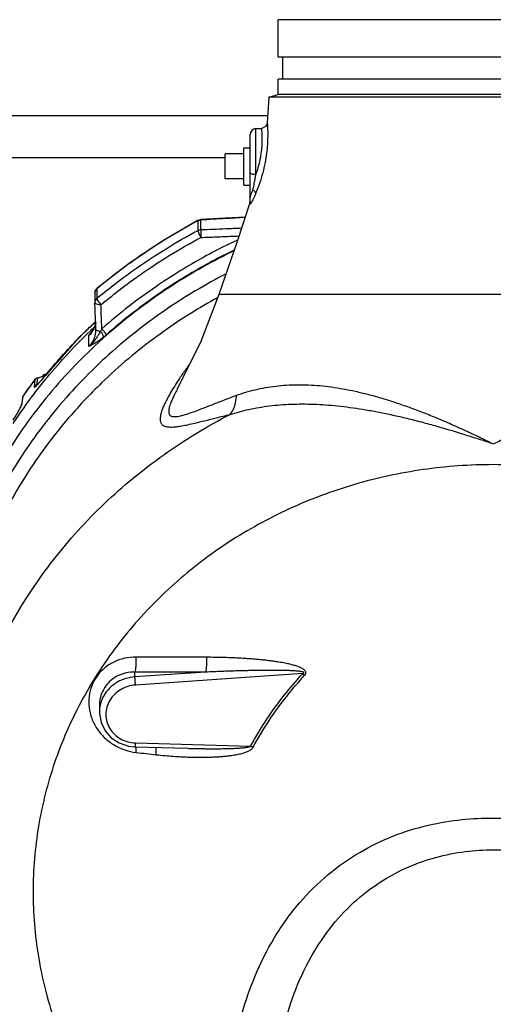
# Model space of a CAD drawing. Units: inches. Extents: x -10.2 to 25.6, y -6.9 to 24.7.
# Drawn here: x -7.4 to -5, y 6.1 to 11 of the extents above; entities that cross this region are included whole.
import ezdxf

# ---------------------------------------------------------------- set-up
doc = ezdxf.new("R2010")
doc.units = ezdxf.units.IN
doc.header["$LTSCALE"] = 1.21
doc.header["$MEASUREMENT"] = 0
doc.layers.get('0').update_dxf_attribs({"linetype": 'CONTINUOUS'})
doc.layers.add('02___PRT_ALL_AXES', color=7, linetype='CONTINUOUS')
doc.layers.add('MACHINE', color=7, linetype='CONTINUOUS')

msp = doc.modelspace()

# ---------------------------------------------------------------- linework, layer by layer
at = {"color": 7, "linetype": 'Continuous'}
for p, q in [((-6.1445277314, 10.6227214538), (-6.1520324116, 10.4943448766)), ((-6.1499676195, 10.5296656276), (-7.6132150128, 10.5296656276)), ((-6.208600657, 10.4649754002), (-6.1814094635, 10.4664004303)), ((-6.2086003713, 10.2364626012), (-6.2086006577, 10.4649754002)), ((-6.2382150128, 10.0970072326), (-6.2382150128, 10.433744362)), ((-6.3632150128, 10.3196656276), (-7.6132150128, 10.3196656276)), ((-6.3632150128, 10.2134233776), (-6.3632150128, 10.3384233776)), ((-6.2396403101, 10.0880630729), (-6.2395834599, 10.0936586618)), ((-6.2382150444, 10.0972133847), (-6.2382163712, 10.0969305774)), ((-6.2382150128, 10.098696226), (-6.238175533, 10.0967440438)), ((-6.4988198584, 10.0037336904), (-6.4979442801, 10.006191307)), ((-6.4979442801, 10.006191307), (-6.4921457258, 10.0085692468)), ((-6.4849247513, 10.0098177849), (-6.4848832008, 10.0075476042)), ((-6.4848832008, 9.9595268916), (-6.4848832008, 10.0075476046)), ((-6.4988198584, 9.9557129781), (-6.4988198584, 10.0037336904)), ((-7.0099555879, 9.6595981836), (-7.0040886782, 9.6660842766)), ((-7.0049746686, 9.6636251076), (-7.0040911994, 9.6660821772)), ((-7.0049746686, 9.6636251076), (-7.0049746686, 9.6156043953)), ((-7.0153245669, 9.6420843247), (-7.0153245669, 9.5940636124)), ((-3.6444650176, 9.6352983776), (-6.39446631, 9.6352983776)), ((-7.0153235714, 9.5942948831), (-7.0153024833, 9.5928898805)), ((-7.015231392, 9.477725479), (-7.0308367468, 9.447223827)), ((-7.011829978, 9.4992888671), (-7.015231392, 9.477725479)), ((-7.0452786944, 9.3750587707), (-7.0452786944, 9.4292145872)), ((-7.0452785328, 9.4292179105), (-7.0308774572, 9.4471705708)), ((-7.0308774572, 9.4471705708), (-7.0308379175, 9.4472249073)), ((-7.0103149355, 9.4564834972), (-7.0103910047, 9.4604762862)), ((-7.3124187562, 9.2122544724), (-7.3073645531, 9.2159708983)), ((-7.3073645531, 9.2159708983), (-7.302222802, 9.218406217)), ((-7.3022296249, 9.2184037166), (-7.3029413884, 9.2165861349)), ((-7.3022232352, 9.2184060585), (-7.2648167421, 9.2279694504)), ((-7.2649422981, 9.2284605217), (-7.2684659791, 9.2241269693)), ((-7.2649423013, 9.2284605243), (-7.2656108627, 9.2267818472)), ((-7.3187452234, 9.1899319231), (-7.3203893244, 9.1737144875)), ((-7.3170982498, 9.2061897859), (-7.3187452234, 9.1899319231)), ((-7.3164791943, 9.2078047176), (-7.3170982453, 9.206189792)), ((-7.3164748554, 9.2078105067), (-7.3124187562, 9.2122544724)), ((-7.3067923204, 9.1820072614), (-7.3071622528, 9.1817159049)), ((-7.379208608, 9.0920951615), (-7.3740935513, 9.1271014698)), ((-7.3784066985, 9.1173199263), (-7.3787567852, 9.1153557284)), ((-7.3765311954, 9.1232238708), (-7.3784066985, 9.1173199263)), ((-7.3735247052, 9.1286465783), (-7.3765311954, 9.1232238708)), ((-7.3735247052, 9.1286465783), (-7.3740935556, 9.1271014636)), ((-6.6023351589, 9.1611553253), (-6.6025618116, 9.1607403078)), ((-7.3787540123, 9.1153747425), (-7.3836664368, 9.0817073497)), ((-7.3835128733, 9.0821249366), (-7.3834984203, 9.0821763066)), ((-6.8154553999, 7.7206426582), (-6.8154553999, 7.7451179798)), ((-6.4612200922, 7.7448099889), (-6.8154553999, 7.7206426582)), ((-5.9744346928, 7.7371720499), (-6.8121844026, 7.6800174585)), ((-6.9931424073, 7.5763997474), (-6.9931417992, 7.5436839067)), ((-6.8147245015, 7.3711230977), (-6.5504243155, 7.3634691404)), ((-6.8121844026, 7.3906695894), (-6.2358776812, 7.373980123))]:
    msp.add_line(p, q, dxfattribs=at)
for points in [[(-6.1520317712, 10.4943448035), (-6.1540225233, 10.486184321), (-6.1611476476, 10.4753740237), (-6.1723627469, 10.4682603893), (-6.1814758532, 10.466396532)], [(-6.23958346, 10.0936586611), (-6.3046391279, 9.8958290804), (-6.39446631, 9.6352983776)], [(-6.4979442801, 10.006191307), (-6.6751238414, 9.9039255047), (-6.8441175691, 9.7903682609), (-7.0040911994, 9.6660821772)], [(-6.4921457258, 10.0085692468), (-6.4860097622, 10.0097405143), (-6.4850410655, 10.0098113163)], [(-6.2630071752, 10.0224288373), (-6.3633665661, 10.0167652819), (-6.4850410715, 10.0098113164)], [(-7.0153245669, 9.6420843247), (-7.0139652296, 9.6512008363), (-7.0099555879, 9.6595981836)], [(-6.39446631, 9.6352983776), (-6.484959673, 9.4002271901), (-6.602561992, 9.1607399584)], [(-7.0098783997, 9.4981515703), (-7.0950904738, 9.4191403343), (-7.2649422932, 9.2284605343)], [(-7.2684659791, 9.2241269693), (-7.2741182422, 9.217296308), (-7.2795115246, 9.2109216215)], [(-7.3164778315, 9.2078065371), (-7.3358401575, 9.1816369318), (-7.3548570823, 9.1552484847), (-7.3735247052, 9.1286465783)], [(-7.2894219849, 9.199618215), (-7.2938819704, 9.1947432286), (-7.2979727791, 9.1904262161), (-7.3016251696, 9.186740666), (-7.3046876542, 9.1838337622), (-7.3067923204, 9.1820072614)], [(-7.2795115246, 9.2109216215), (-7.284624495, 9.2050177861), (-7.2894219849, 9.199618215)], [(-7.3871602876, 9.073767024), (-7.3897432909, 9.0686019402), (-7.3927635741, 9.0628487794), (-7.3961327913, 9.0566556333), (-7.3997914576, 9.050114454), (-7.4036957629, 9.0432899777), (-7.4078130328, 9.0362295007), (-7.4121178167, 9.0289715404), (-7.4165869664, 9.0215524018), (-7.4211961477, 9.0140139051), (-7.4259173143, 9.0064053231)], [(-7.3834984203, 9.0821763066), (-7.3838724508, 9.0811323362), (-7.3851431618, 9.0780930067), (-7.3871602876, 9.073767024)], [(-6.9931416497, 7.5436697276), (-6.9929945284, 7.5371379993), (-6.9847353026, 7.4920943782), (-6.9643728323, 7.4508114381), (-6.9332945056, 7.4160629578), (-6.8935485911, 7.3901590152), (-6.8476984763, 7.3748547561), (-6.8147243894, 7.3711282997)]]:
    msp.add_lwpolyline(points, dxfattribs=at)
for centre, radius, start, end in [((-6.2069650128, 10.4337682349), 0.03125, 93.0002673583, 180), ((-6.2694650128, 10.1028049887), 0.0312499999, 342.9813789841, 359.9568534463999)]:
    msp.add_arc(centre, radius, start, end, dxfattribs=at)
for points, start_tangent, end_tangent in [([(-6.1520317141, 10.494340145), (-6.1517437868, 10.4907350853), (-6.1509816065, 10.4798567848), (-6.1499836785, 10.4590999882), (-6.149614637, 10.4267284219), (-6.1511646548, 10.3864102031), (-6.155375089, 10.3426119886), (-6.1629220419, 10.2951573126), (-6.1746036124, 10.2438857808), (-6.1908338706, 10.1901846768), (-6.2102390966, 10.1388938322)], (-0.9999222950892428, -0.01246610538465094), (-0.3842684896804409, -0.9232213861467427)), ([(-6.1814538584, 10.4662385342), (-6.1814235009, 10.4659136302), (-6.1813912584, 10.4655840759), (-6.1808201229, 10.4598404099), (-6.1797912495, 10.4471708495), (-6.1787606753, 10.4253789198), (-6.1788737215, 10.3948665428), (-6.1812550992, 10.3595640401), (-6.1865065623, 10.3216311597), (-6.1953727589, 10.2805192929), (-6.2086003713, 10.2364626012)], (-0.9906917197733346, -0.1361246354358866), (-0.3257533664875455, -0.9454547816908173)), ([(-6.2382150128, 10.2429760518), (-6.2342971921, 10.2398140311), (-6.2235251981, 10.237444825), (-6.2086003713, 10.2364628221)], (-5.583864585882813e-05, -0.9999999984410229), (0.9999403503687789, -0.01092225729250293)), ([(-6.2234086478, 10.1584986172), (-6.220890213, 10.1706218289), (-6.2181364794, 10.1842323769), (-6.2151518983, 10.1995621462), (-6.2119566285, 10.2168749692), (-6.2086001523, 10.2364632387)], (0.2052466439331582, 0.9787102815206221), (0.1617545537921601, 0.986831021161931)), ([(-6.2234086478, 10.1584986172), (-6.2309088711, 10.1439937337), (-6.2362486641, 10.1313339835), (-6.2382148925, 10.1196285792)], (-0.4740114778211682, -0.8805186647049523), (2.384444820508484e-09, -1)), ([(-6.2234138744, 10.1584950386), (-6.2135870323, 10.1488970053), (-6.2102389959, 10.1388938038)], (0.822074137566072, -0.5693804636137416), (-0.03371214934864195, -0.9994315839447415)), ([(-6.2102389959, 10.1388938038), (-6.2179795967, 10.1213821837), (-6.224475224, 10.1082914653), (-6.2295733855, 10.0990954168)], (-0.3842206253273332, -0.9232413070660743), (-0.5036062635003264, -0.8639332910377051)), ([(-6.2295733855, 10.0990954168), (-6.2334331667, 10.0929220184), (-6.2362371592, 10.0890997003), (-6.2381319991, 10.0871793318), (-6.2392640698, 10.0867970605), (-6.239640961, 10.0880632744)], (-0.5036062656970262, -0.863933289757199), (0.02689714664632708, 0.9996382063038038)), ([(-6.2388511774, 10.0910607797), (-6.2396403101, 10.0880630729)], (-0.2045475418675719, -0.9788566305215152), (-0.3038944633546434, -0.9527057022724243)), ([(-6.2382163735, 10.0969305775), (-6.2383744692, 10.0941212499), (-6.2388511774, 10.0910607797)], (-0.009410855773424301, -0.9999557169163102), (-0.2045475431362145, -0.9788566302564123)), ([(-6.4988198584, 10.0037336904), (-6.4944137961, 10.0056745305), (-6.4897277075, 10.0069575424)], (0.882511671141911, 0.4702904956495632), (0.9812392600713971, 0.1927939690305105)), ([(-6.4897277075, 10.0069575424), (-6.4848832008, 10.0075476042)], (0.9812392589170238, 0.1927939749057785), (0.9988215124163458, 0.04853438301167178)), ([(-6.2637681423, 10.020123123), (-6.3613029313, 10.0146098302), (-6.4848832008, 10.0075476046)], (-0.9984220894588292, -0.05615453036635341), (-0.9983519611274888, -0.05738781850617009)), ([(-6.4988198584, 10.0037336904), (-6.6592643756, 9.9118265282), (-6.8274672557, 9.8004890562), (-7.0032834, 9.665034709)], (-0.8825116716721164, -0.4702904946546193), (-0.768416916477413, -0.6399495624432793)), ([(-6.9988501463, 9.6206986322), (-6.8272773103, 9.752603558), (-6.6591373478, 9.8638838518), (-6.4988198584, 9.9557129781)], (0.7696858430436255, 0.6384228246375777), (0.8825116717385049, 0.4702904945300399)), ([(-6.4988198584, 9.9557129781), (-6.4944137961, 9.9576538182), (-6.4897277075, 9.9589368301), (-6.4848832008, 9.9595268919)], (0.8825116716491482, 0.47029049469772), (0.9988215124484713, 0.04853438235054282)), ([(-6.4988198584, 9.9557129781), (-6.4977112696, 9.9495866976), (-6.4945433452, 9.94075595), (-6.489767137, 9.930478065), (-6.4840626858, 9.9202164171)], (0, -1), (0.5177073585426152, -0.8555577659695623)), ([(-6.4848832008, 9.9595268919), (-6.4850356954, 9.9501619252), (-6.4847370446, 9.9358537072), (-6.4840626858, 9.9202164171)], (-0.06280533848063176, -0.998025795988427), (0.05423464124306251, -0.9985282187746306)), ([(-6.4848832008, 9.9595268916), (-6.3613159286, 9.9644740785), (-6.2809891365, 9.9677359197)], (0.9992128560738166, 0.03966948773057673), (0.9991671356254309, 0.04080484145382709)), ([(-6.9851683937, 9.5835005572), (-6.8092436397, 9.7191330969), (-6.6427809424, 9.8293033241), (-6.4840626859, 9.9202164171)], (0.7679312791094941, 0.6405322400670059), (0.8825116717351227, 0.4702904945363869)), ([(-6.301173848, 9.9076203631), (-6.3583841666, 9.8800591334), (-6.4695164387, 9.8220191633), (-6.5873943781, 9.7535128032), (-6.7123513837, 9.6723268353), (-6.8441475436, 9.5759913581), (-6.9807303548, 9.4628079042)], (-0.9055544406170077, -0.4242300732843189), (-0.7492058659074521, -0.6623372030090603)), ([(-6.4840626859, 9.9202164171), (-6.4067389749, 9.9233185848), (-6.3297807805, 9.9264384178), (-6.2940923332, 9.9278964436)], (0.999204415696913, 0.03988152017903487), (0.9991623736936106, 0.04092127802195074)), ([(-6.3183872966, 9.856883891), (-6.3444327918, 9.8441485037), (-6.4544071113, 9.7867133544), (-6.5710567691, 9.7189208054), (-6.6947117298, 9.6385807711), (-6.8251345641, 9.5432490663), (-6.9602942082, 9.4312449629)], (-0.9005438844603467, -0.4347651229814437), (-0.7492058660038482, -0.6623372029000213)), ([(-6.3254535411, 9.8500200257), (-6.5464299876, 9.7304109799), (-6.8752970258, 9.499921927), (-7.0325731595, 9.3615488973)], (-0.8993612366366256, -0.4372063197569764), (-0.7248806363713743, -0.6888744900298106)), ([(-6.3602429862, 9.7367932277), (-6.3739793599, 9.7296866698), (-6.5320001998, 9.6408147305)], (-0.8894282278030015, -0.4570748599378575), (-0.8553368756974251, -0.5180722237991219)), ([(-7.0049746686, 9.6636251076), (-7.0107621833, 9.6571587954)], (-0.7679312795391673, -0.6405322395518726), (-0.5493705469363878, -0.835578842574903)), ([(-7.0032834, 9.665034709), (-7.0049746686, 9.6636251076)], (-0.7684168988148725, -0.6399495836515046), (-0.7679312673289699, -0.6405322541906242)), ([(-6.5320001998, 9.6408147305), (-6.7019137621, 9.5292176025), (-6.9959746197, 9.2876337326), (-7.2501042032, 9.0099062969), (-7.2669323633, 8.9883843908)], (-0.855336875769104, -0.5180722236807803), (-0.6117812167572187, -0.7910270177579632)), ([(-7.0107621833, 9.6571587954), (-7.0143051307, 9.6494246419), (-7.0153242428, 9.6420843245)], (-0.5493705461449836, -0.8355788430952297), (-0.0005613261704418225, -0.9999998424564528)), ([(-7.0049746686, 9.6156043953), (-7.0107334029, 9.6091817983), (-7.0142981231, 9.6014286951), (-7.0153231077, 9.5942948789)], (-0.7679312784305516, -0.640532240880987), (-0.009238073085818874, -0.9999573280923848)), ([(-7.0049746686, 9.6156043953), (-6.9988501463, 9.6206986322)], (0.7679312814491346, 0.6405322372620211), (0.7696858401877131, 0.6384228280806804)), ([(-7.0049746686, 9.6156043953), (-7.003486781, 9.609732983)], (0, -1), (0.3896729461197734, -0.9209533077536213)), ([(-6.4011243708, 9.618586105), (-6.434648859, 9.5999425781)], (-0.8772945874460482, -0.4799522964189966), (-0.8705589261143237, -0.4920641789062434)), ([(-6.434648859, 9.5999425781), (-6.7053844027, 9.4251793549), (-6.9816910914, 9.19238466), (-7.1555277986, 9.0070279424)], (-0.8705589265248015, -0.492064178180027), (-0.6473197120224111, -0.7622185975343444)), ([(-7.0103910047, 9.4604762862), (-7.0120071146, 9.5040666671), (-7.0136449676, 9.5482500114), (-7.0153055303, 9.5930524169)], (-0.0370522375726958, 0.9993133300876441), (-0.03703609793032558, 0.9993139283779124)), ([(-6.9851683937, 9.5835005571), (-7.000329853, 9.5845351926), (-7.0113161713, 9.5880172677), (-7.0153008892, 9.5928592339)], (-0.9997808787316954, -0.02093309634237524), (-0.05222127728331973, 0.9986355382214769)), ([(-7.003486781, 9.609732983), (-6.999234965, 9.6016305517)], (0.389672941039254, -0.9209533099032863), (0.5243797373909703, -0.8514845218873781)), ([(-6.999234965, 9.6016305517), (-6.992824598, 9.5924507328), (-6.9851683937, 9.5835005571)], (0.524379738287173, -0.8514845213354594), (0.6862174044599539, -0.7273965038520904)), ([(-6.9807303548, 9.4628079042), (-6.9821914755, 9.502542204), (-6.9836705659, 9.5427662773), (-6.9851683937, 9.5835005572)], (-0.03674763810492276, 0.9993245774490437), (-0.03674563271193444, 0.9993246511902926)), ([(-7.2645445497, 9.2281010405), (-7.0958134555, 9.4173941544), (-7.0476529553, 9.4652827646)], (0.6288776663391276, 0.777504264155415), (0.7179378987017442, 0.6961071566991135)), ([(-7.0476529553, 9.4652827646), (-7.0322583667, 9.4800915875)], (0.7179378998479827, 0.6961071555169276), (0.723418934480684, 0.690409331653934)), ([(-7.0322583667, 9.4800915875), (-7.0303321444, 9.4819281061)], (0.7234189272285648, 0.6904093392527889), (0.7240979378423601, 0.6896971628276005)), ([(-7.0209958827, 9.4625365871), (-7.0314227684, 9.4451122428)], (-0.4341761066356788, -0.9008280126787154), (-0.5874684351871243, -0.8092470807230581)), ([(-7.0303321444, 9.4819281061), (-7.0146296278, 9.4967655533)], (0.7240979483538599, 0.689697151791807), (0.7295780309789475, 0.6838975776480584)), ([(-7.0202113685, 9.4641994609), (-7.0209958827, 9.4625365871)], (-0.4191503879167226, -0.9079168201488841), (-0.4341761186146317, -0.9008280069051657)), ([(-7.0143161166, 9.4801055535), (-7.0202113685, 9.4641994609)], (-0.2729027423313384, -0.9620416275962466), (-0.419150381527306, -0.9079168230986328)), ([(-7.0146296278, 9.4967655533), (-7.0137447055, 9.4975946969)], (0.7295780373116161, 0.6838975708924037), (0.7298839552499236, 0.6835710730192783)), ([(-7.0114082222, 9.4936881075), (-7.0143161166, 9.4801055535)], (-0.1445010691432609, -0.9895046442621959), (-0.2729027429788829, -0.9620416274125574)), ([(-7.0137447055, 9.4975946969), (-7.0114059124, 9.4997824958)], (0.7298839664993317, 0.6835710610077073), (0.730691067186678, 0.6827082571154343)), ([(-6.9807303975, 9.4628075842), (-6.9841061597, 9.4567824009), (-6.9874042486, 9.4510255776)], (-0.4849830137526537, -0.8745235710782148), (-0.5016497262531212, -0.8650708364926938)), ([(-6.9807303643, 9.4628078958), (-6.9704311148, 9.4510298192), (-6.9629978318, 9.4395492324), (-6.9602942082, 9.4312449629)], (0.706798876080492, -0.7074145522756465), (1.789458475124469e-06, -0.999999999998399)), ([(-7.0314227684, 9.4451122428), (-7.0452786944, 9.4292145872)], (-0.5874684374340666, -0.8092470790919027), (-0.7203933252988883, -0.6935657552567097)), ([(-7.0452786944, 9.3750587707), (-7.0314226777, 9.391057677), (-7.020995793, 9.4087735105), (-7.0143160716, 9.4267805054), (-7.0109836818, 9.4441632524)], (0.720393184893035, 0.6935659010935222), (0.1094597106844517, 0.9939912332293863)), ([(-6.9739314887, 9.4197291879), (-6.9890673702, 9.4082226909), (-7.0035193016, 9.3983984961), (-7.017314375, 9.3899919906), (-7.0310342099, 9.3824169659), (-7.0452786944, 9.3750595731)], (-0.7796760863136869, -0.6261830406762647), (-0.8913862892636704, -0.4532443968906227)), ([(-6.9874039893, 9.4510259662), (-6.9952649288, 9.4369574245), (-7.0040564255, 9.4222887359), (-7.0145077304, 9.4070385505), (-7.0278225777, 9.3911250205), (-7.0452786279, 9.3750621587)], (-0.4811571796764852, -0.876634341356629), (-0.7829378068203572, -0.622099984448906)), ([(-7.0109836818, 9.4441632524), (-7.0103149976, 9.4564834972)], (0.1094597130100542, 0.9939912329732878), (-0.001123094024049325, 0.9999993693297078)), ([(-7.0103910047, 9.4604762861), (-7.0075002925, 9.4561172529)], (-0.00402873267449514, -0.9999918846235891), (0.800583159108308, -0.5992216662906655)), ([(-7.0075002925, 9.4561172529), (-6.9993307192, 9.4527585174), (-6.9874041492, 9.4510257106)], (0.8005831649862468, -0.5992216584375136), (0.998219749105746, -0.05964337763123043)), ([(-6.9874039893, 9.4510259662), (-6.9792459549, 9.4396468838), (-6.9744280418, 9.4284548107), (-6.973931501, 9.4197289558)], (0.6573734108670843, -0.7535649930065591), (-0.2513076850274202, -0.9679072514689407)), ([(-6.9602942082, 9.4312449629), (-6.9672000473, 9.425276204), (-6.9739314887, 9.4197291879)], (-0.7493500739718946, -0.6621740455788918), (-0.7796292975662491, -0.6262412940523462)), ([(-7.0325731595, 9.3615488973), (-7.1642902592, 9.2273356027), (-7.4072018733, 8.9185079031), (-7.598813262, 8.5800734754), (-7.7350073099, 8.2193041246), (-7.7700947908, 8.0844404353)], (-0.7248806363670909, -0.6888744900343179), (-0.224148919913955, -0.9745549044058048)), ([(-6.5413509775, 9.2858889001), (-6.5598150058, 9.2603919886), (-6.5914613763, 9.2147036279), (-6.617336498, 9.1748837267)], (-0.5921813798199724, -0.8058046992879314), (-0.5312722985764277, -0.847201124152535)), ([(-7.3029413884, 9.2165861349), (-7.3083640101, 9.2140264354)], (-0.9406158549875197, -0.339472846257396), (-0.859459644655637, -0.5112035985871053)), ([(-7.3029413884, 9.2165861349), (-7.3046591178, 9.2002974851)], (-0.1048632021517066, -0.9944866559358604), (-0.1048849497827565, -0.994484362526163)), ([(-7.3029413884, 9.2165861349), (-7.3018302685, 9.2169912958)], (0.9389625147534624, 0.3440194702162278), (0.9400144387553278, 0.3411346580626282)), ([(-7.3018302685, 9.2169912958), (-7.2661990093, 9.2280146963)], (0.9400144386763502, 0.341134658280255), (0.968362567423821, 0.2495474664514662)), ([(-7.2888477724, 9.1992340077), (-7.2820443551, 9.2070332187), (-7.2743326233, 9.2161502119)], (0.6634635863230834, 0.7482085736098676), (0.6402306193290783, 0.7681827608541505)), ([(-7.2743326233, 9.2161502119), (-7.2656108627, 9.2267818472)], (0.6402306156077804, 0.7681827639556115), (0.6283698535244936, 0.7779147300196895)), ([(-7.2661990093, 9.2280146963), (-7.2648848351, 9.2283509347)], (0.9683625616162429, 0.2495474889876239), (0.9692206602106044, 0.24619364699545)), ([(-7.2656108627, 9.2267818472), (-7.2645445497, 9.2281010405)], (0.6283748443105558, 0.7779106986265744), (0.628877670555848, 0.7775042607447565)), ([(-7.3731879537, 9.1284085269), (-7.3459871358, 9.1668874553), (-7.3170982498, 9.2061897859)], (0.5697659300545186, 0.8218070241541559), (0.5998015188712488, 0.800148822382276)), ([(-7.3203893244, 9.1737144875), (-7.3203480913, 9.172329557), (-7.3198346883, 9.1714791326), (-7.3187630623, 9.1713037597), (-7.3170842494, 9.1719092718), (-7.3148113668, 9.1733284985), (-7.3119895157, 9.1755331047), (-7.308622935, 9.1785141281), (-7.3046710565, 9.1823121027), (-7.3000919321, 9.1869814088)], (-0.1010635746305906, -0.9948799695857219), (0.6915501249339323, 0.7223284742441368)), ([(-7.3117388642, 9.1814933786), (-7.3164700139, 9.1780048561), (-7.3203893253, 9.1737144881)], (-0.8580545527882136, -0.5135585501570576), (-0.5979733120684336, -0.8015160123502885)), ([(-7.3160969789, 9.2074580884), (-7.3170982453, 9.206189792)], (-0.6411642397877704, -0.7674036862156519), (-0.5975040367878249, -0.8018659027681959)), ([(-7.3131436123, 9.2105164484), (-7.3160969789, 9.2074580884)], (-0.7442217504508681, -0.6679326209699941), (-0.6411642543229681, -0.7674036740715231)), ([(-7.3083640101, 9.2140264354), (-7.3131436123, 9.2105164484)], (-0.8594596471943624, -0.5112035943188803), (-0.7442217558452244, -0.6679326149595117)), ([(-7.3063729057, 9.1840495215), (-7.3117388642, 9.1814933786)], (-0.9391456776345762, -0.3435191351006412), (-0.8580545535687155, -0.5135585488529932)), ([(-7.3063729139, 9.1840495408), (-7.306230673, 9.1834008064), (-7.305467578, 9.1831555164)], (-0.1476588956571271, -0.989038346341191), (0.9997768052994981, -0.02112675046308529)), ([(-7.3046591178, 9.2002974851), (-7.3063729139, 9.1840495408)], (-0.1048849508941325, -0.9944843624089499), (-0.1049066850448383, -0.9944820699403802)), ([(-7.3037230995, 9.1850223091), (-7.3063729139, 9.1840495408)], (-0.9399822636888194, -0.3412233051103674), (-0.9374892889498344, -0.3480141277366968)), ([(-7.305467578, 9.1831555164), (-7.3040029814, 9.1834027113)], (0.9997768054108086, -0.0211267451955661), (0.9583280824678838, 0.2856698905265116)), ([(-7.3000919321, 9.1869814088), (-7.2948389551, 9.1925899442), (-7.2888477724, 9.1992340077)], (0.6915501259198221, 0.7223284733002558), (0.6634635857464685, 0.7482085741211728)), ([(-6.617336498, 9.1748837267), (-6.6380166181, 9.1406569844), (-6.6540885784, 9.11162756), (-6.6661613977, 9.0873130658), (-6.6749233581, 9.0671094638), (-6.681000642, 9.0504375887), (-6.6849922756, 9.0365530972), (-6.6873313244, 9.0248566496), (-6.6883093074, 9.014929554), (-6.6881259925, 9.0064515371), (-6.6869099968, 8.999184258), (-6.6847339683, 8.992950469), (-6.6816246758, 8.9876231069), (-6.6775479331, 8.9830911952), (-6.6724054878, 8.9792827251), (-6.6660488858, 8.9761812202), (-6.6582548783, 8.9738076089), (-6.6487027921, 8.9722263384), (-6.6369352857, 8.971555231), (-6.6222993371, 8.9719825414), (-6.603817639, 8.9737967938), (-6.5802901734, 8.9773884825), (-6.5505473223, 8.9831683429), (-6.5130769447, 8.9915649428), (-6.4657768468, 9.0030220676), (-6.4072374551, 9.0175968345), (-6.3374853246, 9.0347394635)], (-0.5312722988980542, -0.8472011239508461), (0.9720735130402698, 0.2346765545288851)), ([(-6.3051424919, 9.1301984624), (-6.2593419567, 9.1455370089), (-6.2116950564, 9.1584883766), (-6.1616210396, 9.1689998399), (-6.1095361916, 9.1767627313), (-6.0558637188, 9.1815989808), (-6.0010221513, 9.1834772892), (-5.9452447257, 9.1824487856), (-5.888341959, 9.1785704483), (-5.8301947715, 9.1718925942), (-5.7707577788, 9.1624589248), (-5.7099652818, 9.1502931034), (-5.6475949396, 9.1353847232), (-5.583647135, 9.1177595695), (-5.5179393542, 9.097375733), (-5.4500514662, 9.074123483), (-5.3797841993, 9.0479396813), (-5.3066721532, 9.0186315775), (-5.2300875823, 8.9859230844), (-5.1511092616, 8.9502766635), (-5.0821703817, 8.9177779432), (-5.0193041088, 8.8871756762)], (0.9388133225920294, 0.3444264004453118), (0.8966516506114989, -0.4427367360584329)), ([(-5.0193079541, 8.8871735693), (-4.9607210067, 8.9157273478), (-4.8972989663, 8.9457292557), (-4.8222090087, 8.9798564558), (-4.7444242342, 9.01338763), (-4.6700990633, 9.0434992116), (-4.5988205054, 9.0703789013), (-4.5300136468, 9.0942546928), (-4.463434739, 9.115214594), (-4.3987920132, 9.1333287761), (-4.33573154, 9.1486793173), (-4.2742721949, 9.1612429502), (-4.2142616028, 9.1710142177), (-4.1555126862, 9.1779837443), (-4.0979714306, 9.1821121586), (-4.0416343051, 9.1833405478), (-3.9862511323, 9.1816023768), (-3.9319924438, 9.1768465376), (-3.8794022539, 9.1691273228), (-3.8289286525, 9.1586131033), (-3.7807444599, 9.1455613682), (-3.7336260086, 9.1297960137)], (0.8965303099489131, 0.442982396199788), (0.9387532448423423, -0.3445901120142209)), ([(-7.3785185221, 9.1167411822), (-7.3768623864, 9.122103139), (-7.3740935556, 9.1271014636)], (0.19504119981666, 0.9807950501374271), (0.5722677182164689, 0.8200668623272839)), ([(-7.3740935513, 9.1271014698), (-7.3731879537, 9.1284085269)], (0.569259213644256, 0.8221581038225696), (0.5697659158612872, 0.8218070339944461)), ([(-6.6025618081, 9.1607403059), (-6.6029617474, 9.1600069458), (-6.6166687467, 9.1338835827), (-6.6269376511, 9.1124310621), (-6.6343691438, 9.0949527814), (-6.6395753063, 9.0805992401), (-6.6430100658, 9.0686971724), (-6.6449825332, 9.0587786645), (-6.6457092042, 9.0504904417), (-6.6453333212, 9.0435733495), (-6.6439403843, 9.0378387645), (-6.6415677217, 9.0331556033), (-6.6381882655, 9.0294170207), (-6.6337123803, 9.0265656404), (-6.627997478, 9.0246067157), (-6.6208249211, 9.0235935266), (-6.6118771418, 9.0236362522), (-6.6006981852, 9.0249167023), (-6.5866340117, 9.0277122842), (-6.5687037323, 9.0324416259), (-6.5456991794, 9.0396446293), (-6.5164674124, 9.0498701224), (-6.4794873847, 9.0637021119), (-6.432633988, 9.081775768), (-6.3744853898, 9.1041853048), (-6.3051424919, 9.1301984624)], (-0.4791159545026535, -0.8777516175667303), (0.938793578531783, 0.3444802126501447)), ([(-6.3374853246, 9.0347394635), (-6.3213607792, 9.061006468), (-6.3104034885, 9.0933466163), (-6.3051424919, 9.1301984624)], (0.6297515210860644, 0.77679664114219), (0.05970387935069344, 0.9982161323032592)), ([(-7.3922495657, 9.0629555287), (-7.387092384, 9.0728035085), (-7.3830652083, 9.0811916365), (-7.3803994428, 9.0877226326)], (0.4749659918067, 0.8800041514828654), (0.336308064500922, 0.941752029863299)), ([(-7.3838606623, 9.0803738068), (-7.3836256593, 9.0817411872), (-7.3819600948, 9.0871289175)], (0.1441216733786637, 0.989559974565733), (0.3925030333630439, 0.9197507101387905)), ([(-7.3819600948, 9.0871289175), (-7.379208608, 9.0920951615)], (0.3925030246723209, 0.919750713847551), (0.5709969692394936, 0.8209521673759762)), ([(-7.3803994428, 9.0877226326), (-7.379208608, 9.0920951615)], (0.3363080640765472, 0.9417520300148469), (0.1453744745003324, 0.98937670387156)), ([(-7.3787540358, 9.1153747459), (-7.378534469, 9.1166603468), (-7.3785185221, 9.1167411822)], (0.1445947260603652, 0.989490962664909), (0.1950411742720156, 0.9807950552172424)), ([(-6.3374853246, 9.0347394635), (-6.2914513098, 9.048123127), (-6.2435747994, 9.059690346), (-6.1932340256, 9.0694295789), (-6.1408699911, 9.0771068535), (-6.0869071683, 9.0825853543), (-6.0317119201, 9.0858304238), (-5.9755236973, 9.0868813668), (-5.9181348176, 9.0857904516), (-5.8593655384, 9.0825936412), (-5.7991614673, 9.0773214278), (-5.7374205804, 9.0699851319), (-5.6738610503, 9.0605715808), (-5.6084674384, 9.049089722), (-5.5409901148, 9.0354985745), (-5.4709464923, 9.0197118259), (-5.3981110022, 9.0016717952), (-5.3219551514, 8.9812232271), (-5.2417906199, 8.9581436051), (-5.1587229625, 8.9327295985), (-5.0859085702, 8.9093524395), (-5.0192947542, 8.8871724132)], (0.9536011638703173, 0.3010727823387167), (0.947205447956688, -0.3206272592297325)), ([(-7.571670316, 7.6986960415), (-7.4317037962, 7.9927445826), (-7.2230973627, 8.3063951514), (-6.967401209, 8.5884961716), (-6.6700793621, 8.8330193559), (-6.3374853246, 9.0347394635)], (0.3681617376393845, 0.9297617624630242), (0.889420803839574, 0.4570893060413534)), ([(-7.2669323633, 8.9883843908), (-7.4592435632, 8.7015787483), (-7.619143358, 8.3689217258), (-7.7173437852, 8.0581259637)], (-0.6117812167168915, -0.7910270177891525), (-0.236352486240847, -0.971667382517171)), ([(-7.1555277986, 9.0070279424), (-7.220871088, 8.9268472367), (-7.418661182, 8.63331545), (-7.5711693915, 8.3175619914), (-7.6443610923, 8.104189512)], (-0.6473197120134885, -0.7622185975419221), (-0.2794144219841406, -0.9601705998348777)), ([(-3.6906705478, 4.8985855783), (-3.4187566771, 5.1070162026), (-3.1843251059, 5.3514726645), (-2.992865252, 5.626230788), (-2.848860348, 5.9248568247), (-2.7556824191, 6.2403581342), (-2.7155133238, 6.5653469238), (-2.7292936634, 6.8922132415), (-2.7967007568, 7.2133031712), (-2.9161561966, 7.5210980569), (-3.084862809, 7.8083905598), (-3.2988701523, 8.068453426), (-3.5531670211, 8.2951970118), (-3.8417987888, 8.4833118795), (-4.1580068409, 8.6283931229), (-4.4943868359, 8.7270435131), (-4.8430620846, 8.7769530484), (-5.1958679922, 8.7769530448), (-5.5445432398, 8.7270435023), (-5.8809232323, 8.6283931051), (-6.197131281, 8.4833118551), (-6.4857630441, 8.2951969815)], (0.8369492285158423, 0.547280539473803), (-0.7945819560948241, -0.6071569113899001)), ([(-6.4857630441, 8.2951969815), (-6.7400599075, 8.0684533904), (-6.9540672446, 7.8083905198), (-7.12277385, 7.5210980134), (-7.2422292824, 7.2133031253), (-7.3096363682, 6.8922131942), (-7.3234166999, 6.5653468762), (-7.2832475967, 6.2403580874), (-7.1900696602, 5.9248567799), (-7.0460647491, 5.6262307461), (-6.8546048886, 5.3514726265), (-6.6201733115, 5.1070161695), (-6.3482594778, 4.8985855783)], (-0.7945819560941192, -0.6071569113908226), (0.8369492285163832, -0.5472805394729754)), ([(-6.809885004, 7.8202088415), (-6.867305344, 7.8139824755), (-6.9209304259, 7.7949888692), (-6.9674498062, 7.7645550742), (-7.0046291215, 7.7244166757), (-7.0306733466, 7.6766229846), (-7.0441926737, 7.6235662754), (-7.0443354557, 7.5681142771), (-7.0309703028, 7.5131595301), (-7.0046324592, 7.4616290757), (-6.9665587152, 7.4163794783), (-6.9189445062, 7.3801891396), (-6.8649095004, 7.3552376738), (-6.8087720203, 7.3427674475)], (-0.999985745676416, 0.005339329918875986), (0.9937548763371902, -0.111585150248839)), ([(-6.809885291, 7.8202082819), (-6.8096364161, 7.7975870747), (-6.8105895098, 7.7756793576), (-6.8126185415, 7.757382029), (-6.815455207, 7.7451145791)], (0.03876575691227604, -0.9992483255382609), (-0.3401013620220006, -0.9403887831906441)), ([(-6.4564211909, 7.8190081725), (-6.6271464392, 7.8193856008), (-6.809885004, 7.8202088415)], (-0.9999995624584783, 0.0009354586319695), (-0.9999846940741373, 0.005532776649611822)), ([(-6.4564212529, 7.819008047), (-6.4561303511, 7.7965880853), (-6.4569228286, 7.7749574221), (-6.4586959969, 7.756918919), (-6.4612200912, 7.7448099725)], (0.03806539685528017, -0.9992752501499524), (-0.3110535379625922, -0.9503923908160009)), ([(-5.9645262332, 7.7288869637), (-5.9602438669, 7.7347819085), (-5.9586726368, 7.7420750674), (-5.9605252277, 7.7487259391), (-5.964616787, 7.7541667074), (-5.9701126362, 7.7587369402), (-5.9765353872, 7.7628385563), (-5.9836072191, 7.76647843), (-5.9911759939, 7.7697927101), (-5.9992808791, 7.772880218), (-6.0079946753, 7.7758214824), (-6.0174061391, 7.7786655339), (-6.0276124648, 7.7814473307), (-6.0387183586, 7.7841901157), (-6.0508361403, 7.7869095673), (-6.0640695592, 7.7896120045), (-6.0784942747, 7.792293411), (-6.0941682774, 7.7949442426), (-6.1111459623, 7.7975530419), (-6.1294766909, 7.8001064131), (-6.1492248994, 7.802591591), (-6.1704953189, 7.8049979718), (-6.1934030171, 7.807311687), (-6.2180628493, 7.8095140243), (-6.2446025827, 7.8115821323), (-6.2732201471, 7.8134913312), (-6.3041798779, 7.8152102802), (-6.3377433809, 7.8166933527), (-6.3741682422, 7.8178786975), (-6.4136807166, 7.8186848985), (-6.4564211909, 7.8190081725)], (0.6872566741077637, 0.7264146638761743), (-0.9999995624550294, 0.0009354623187202672)), ([(-6.8154553999, 7.7451179798), (-6.8587694241, 7.7409852967), (-6.8990462194, 7.727108466), (-6.9339951364, 7.704468836), (-6.9619447576, 7.6743663053), (-6.9815493719, 7.6383384344), (-6.991770246, 7.5981817255), (-6.9931405386, 7.5763997473)], (-0.9997919550890922, 0.02039721890676992), (-8.159283811773431e-05, -0.9999999966713045)), ([(-6.4612200922, 7.7448099889), (-6.6323985145, 7.7447377185), (-6.8154553999, 7.7451179798)], (-0.9999983954440845, -0.001791398687230159), (-0.9999948394446238, 0.003212644412528919)), ([(-5.9744346928, 7.7371720499), (-5.9699544396, 7.7393823456), (-5.9679329517, 7.7418791935), (-5.9695590783, 7.744051102), (-5.973434957, 7.7456835971), (-5.978690925, 7.7469755722), (-5.984935579, 7.7480566501), (-5.9918339717, 7.7489576029), (-5.9992488692, 7.7497233285), (-6.0072075368, 7.7503887496), (-6.0157808788, 7.7509763264), (-6.0250546438, 7.7514989701), (-6.0351244339, 7.7519638119), (-6.0460935947, 7.7523739107), (-6.0580734635, 7.7527293491), (-6.07116715, 7.7530274803), (-6.0854501467, 7.7532634698), (-6.1009805178, 7.753431444), (-6.1178127644, 7.7535250536), (-6.1359964032, 7.7535375335), (-6.1555959512, 7.753461638), (-6.1767159605, 7.7532889925), (-6.1994713863, 7.7530096521), (-6.2239771107, 7.7526120585), (-6.2503610216, 7.7520826718), (-6.2788209516, 7.7514041069), (-6.3096210804, 7.7505536865), (-6.3430233415, 7.7495040671), (-6.3792861639, 7.7482226495), (-6.4186373914, 7.7466717142), (-6.4612200922, 7.7448099889)], (0.9317917496966138, 0.362993299108018), (-0.9989463024423104, -0.0458942789118211)), ([(-6.2358776812, 7.373980123), (-6.1535231052, 7.5100061223), (-6.0650833809, 7.6312820809), (-5.9744346928, 7.7371720499)], (0.4789559277931189, 0.8778389483452147), (0.6778312817218534, 0.735217487223549)), ([(-5.9645265941, 7.7288861418), (-5.9678180824, 7.7317414447), (-5.971126233, 7.7345080016), (-5.974434708, 7.7371721593)], (-0.7495089758376259, 0.6619941805928761), (-0.7847960587709204, 0.6197541013479703)), ([(-6.8154553999, 7.7206426582), (-6.8619906074, 7.7120833961), (-6.904957952, 7.6930259536), (-6.9416805184, 7.6646075113), (-6.969688667, 7.6287011648), (-6.9871893577, 7.5876829981), (-6.9931424081, 7.5441269368)], (-0.9978893008657187, -0.06493799517791751), (1.91571832105687e-05, -0.9999999998165012)), ([(-6.8121844026, 7.6800174585), (-6.8132210048, 7.6960624386), (-6.8144186819, 7.7109375464), (-6.8154553987, 7.7206426583)], (-0.05634165473687296, 0.9984115473798924), (-0.1391041429021088, 0.9902777577162227)), ([(-6.2237011315, 7.3679050607), (-6.142075475, 7.5030703778), (-6.0544433474, 7.6235593273), (-5.9645262332, 7.7288869637)], (0.4780262546100763, 0.8783455469822015), (0.6767992328176562, 0.7361676429030497)), ([(-6.8121844026, 7.6800174585), (-6.8507725206, 7.6728175877), (-6.8866245379, 7.6568448547), (-6.917280831, 7.6330677682), (-6.940671488, 7.6030475576), (-6.9552899056, 7.5687715929), (-6.9602567697, 7.5324056874), (-6.9552759431, 7.496248319), (-6.9406577993, 7.4625733789), (-6.9172808747, 7.4334938368), (-6.8866352378, 7.4109264538), (-6.8507791243, 7.3963565136), (-6.8121844026, 7.3906695894)], (-0.9976640608866837, -0.06831121148897615), (0.9995785971200616, -0.02902805848639603)), ([(-6.8121844026, 7.3906695894), (-6.8132210669, 7.3777347927), (-6.8144187354, 7.3714208019), (-6.8144464129, 7.3714439998)], (-0.05621742841498479, -0.9984185498789604), (-0.7557201009639989, 0.6548947465043246)), ([(-6.8087720207, 7.3427674467), (-6.8080484162, 7.3646628084)], (0.06552030121946062, 0.9978512364717054), (0.01471687806692775, 0.9998917008856325)), ([(-6.8080484162, 7.3646628084), (-6.8080808052, 7.370958428)], (0.01471687100855316, 0.9998917009895211), (-0.04153329637309703, 0.9991371203655606)), ([(-6.7085345836, 7.3315254093), (-6.7077941598, 7.3534939223), (-6.7086887895, 7.36806541)], (0.0658897058510623, 0.997826912176085), (-0.1617997823696526, 0.9868236065402637)), ([(-6.7085345875, 7.3315254019), (-6.6633792361, 7.3269520026), (-6.6224968075, 7.3236432063), (-6.5854269536, 7.3213343404), (-6.5516440975, 7.31982177), (-6.5206191614, 7.3189545618), (-6.4918158615, 7.3186258831), (-6.4647124551, 7.3187687741), (-6.4390677085, 7.3193455672), (-6.4153130605, 7.3203045824), (-6.393690665, 7.321576218), (-6.3739650774, 7.3231125804), (-6.3558781675, 7.3248833965), (-6.3392261083, 7.326869294), (-6.3239048444, 7.3290505686), (-6.3098299128, 7.3314111563), (-6.2969270364, 7.3339389625), (-6.2851353882, 7.3366246729), (-6.2743961607, 7.3394640378), (-6.2646267003, 7.3424680659), (-6.2557322371, 7.3456684346), (-6.247621564, 7.3491261259), (-6.2402305872, 7.352940168), (-6.2336009586, 7.3572463278), (-6.2279566939, 7.362166369), (-6.2237011315, 7.3679050607)], (0.9937847157521629, -0.1113190852342623), (0.4811174958926385, 0.8766561213759916)), ([(-6.5504243157, 7.3634691336), (-6.5286863112, 7.3628837403), (-6.5001488513, 7.3622520841), (-6.4733066801, 7.3618101355), (-6.4479197353, 7.3615408037), (-6.4244144115, 7.36143444), (-6.4030289925, 7.361471929), (-6.3835288935, 7.3616328401), (-6.3656577194, 7.3619022768), (-6.3492131827, 7.3622699998), (-6.3340918844, 7.3627274628), (-6.3202098862, 7.363267703), (-6.3074934315, 7.3638852815), (-6.2958821555, 7.3645759387), (-6.2853178459, 7.365337164), (-6.275719029, 7.3661711312), (-6.2669928962, 7.3670868006), (-6.2590508212, 7.3681028717), (-6.2518333128, 7.3692516923), (-6.2453836019, 7.3705788011), (-6.2399365012, 7.372129587), (-6.2358776812, 7.373980123)], (0.9995819514408337, -0.0289123218323048), (0.8455247338795702, 0.5339362549948097)), ([(-6.2237011222, 7.3679050788), (-6.2277411896, 7.3700377525), (-6.2318072969, 7.3720663864), (-6.2358776812, 7.3739801226)], (-0.8789686469056419, 0.4768795631570565), (-0.9099465143543104, 0.4147256213624146)), ([(-6.8087720203, 7.3427674475), (-6.758210801, 7.3370933), (-6.7085345875, 7.3315254019)], (0.9937544701495241, -0.1115887676150184), (0.9937851943241957, -0.1113148127700035)), ([(-6.3639489182, 5.3500026994), (-6.3605392093, 5.4619681824), (-6.353357699, 5.5846018276), (-6.3399110732, 5.7202877048), (-6.3164162692, 5.8709048959), (-6.2772430526, 6.0376006987), (-6.2142361531, 6.2201350606), (-6.1157223646, 6.4159727386), (-5.989222094, 6.5910395633), (-5.8460148664, 6.7321672821), (-5.6888013868, 6.8427044763), (-5.5188262678, 6.9250304026), (-5.3434257291, 6.9789102766), (-5.1765239485, 7.0065328606), (-5.0194650128, 7.0146440559)], (0.01966387032127519, 0.999806647409382), (0.9999999999833634, -5.76830197537376e-06)), ([(-5.0194650128, 7.0146440559), (-4.8514014432, 7.0053411055), (-4.672013107, 6.9732786393), (-4.4841247166, 6.910322588), (-4.3055972687, 6.8152024105), (-4.1422190583, 6.6874545694), (-3.9951995055, 6.5230308087), (-3.8707694318, 6.3209936776), (-3.7853632892, 6.1145079504), (-3.7339690118, 5.9268658755), (-3.704000921, 5.7581623211), (-3.6873893192, 5.6073919331), (-3.678843888, 5.4723273173), (-3.6749811074, 5.3500026994)], (0.9999999999736862, 7.254491184286534e-06), (0.0196639973856506, -0.9998066449103133)), ([(-6.14437809, 5.2290483776), (-6.1428483579, 5.3434361468), (-6.1385501917, 5.4673857171), (-6.1294674375, 5.6028640189), (-6.1124903782, 5.7513447349), (-6.0829289806, 5.9135986489), (-6.0339027447, 6.0892017365), (-5.9553795333, 6.2759428208), (-5.8526374837, 6.4421488826), (-5.7345116914, 6.5764311438), (-5.6029385477, 6.682630375), (-5.45845991, 6.7632322785), (-5.3067311594, 6.8175731943), (-5.159795628, 6.8464535674), (-5.0194650128, 6.8551877229)], (0.005600130164861239, 0.9999843191481239), (0.999999999991392, -4.14923950127897e-06)), ([(-5.0194650128, 6.8551876605), (-4.8692624367, 6.8451687648), (-4.7116084414, 6.811762469), (-4.5496155246, 6.7486375617), (-4.3984687073, 6.6560143908), (-4.2623538126, 6.5337403865), (-4.141768129, 6.3775387557), (-4.041513059, 6.1854821281), (-3.9742480937, 5.9877528222), (-3.9349595658, 5.805991068), (-3.9129780703, 5.6403442416), (-3.9015531053, 5.4902321829), (-3.896325873, 5.3539420114), (-3.8945519467, 5.2290483776)], (0.9999999999833217, 5.775526806833758e-06), (0.005600469173564031, -0.9999843172495436))]:
    msp.add_spline(points, degree=3, dxfattribs=dict(at, start_tangent=start_tangent, end_tangent=end_tangent))
at = {"layer": '02___PRT_ALL_AXES', "color": 7, "linetype": 'Continuous'}
for p, q in [((-6.2694650128, 10.1821733776), (-6.2694650128, 10.3696733776)), ((-6.2694650128, 10.3696733776), (-6.2382150128, 10.3696733776)), ((-6.2694650128, 10.3384233776), (-6.3632150128, 10.3384233776)), ((-6.2694650128, 10.2134233776), (-6.3632150128, 10.2134233776)), ((-6.2694650128, 10.1821733776), (-6.2382150128, 10.1821733776)), ((-7.2697309798, 9.2267130701), (-7.2697309798, 9.2351672542))]:
    msp.add_line(p, q, dxfattribs=at)
for points, start_tangent, end_tangent in [([(-7.2764520854, 9.2249954846), (-7.2697309798, 9.2351672542)], (0.5492033292840677, 0.8356887597085987), (0.5532811155746487, 0.8329946021124462)), ([(-7.2697309798, 9.2351672542), (-7.2585184178, 9.2356935602)], (0.9987429681435438, 0.05012468038625538), (0.999052688249577, 0.04351696337399261))]:
    msp.add_spline(points, degree=3, dxfattribs=dict(at, start_tangent=start_tangent, end_tangent=end_tangent))
at = {"layer": 'MACHINE', "color": 7, "linetype": 'Continuous'}
for p, q in [((-6.0975900128, 10.8227983776), (-6.0975900128, 11.0102983776)), ((-3.9413400128, 11.0102983776), (-6.0975900128, 11.0102983776)), ((-3.9413400128, 10.8227983776), (-6.0975900128, 10.8227983776)), ((-6.0745900128, 10.7134233776), (-6.0745900128, 10.8227983776)), ((-6.0975900128, 10.6352983776), (-6.0975900128, 10.7134233776)), ((-3.9413400128, 10.7134233776), (-6.0975900128, 10.7134233776)), ((-5.0194650128, 10.6227382592), (-6.1445264276, 10.6227218032)), ((-6.144525603, 10.6227220241), (-6.0975900128, 10.6352983776)), ((-3.9413400128, 10.6352983776), (-6.0975900128, 10.6352983776)), ((-3.8944029317, 10.6227216246), (-5.0194650128, 10.6227382592))]:
    msp.add_line(p, q, dxfattribs=at)
for points, start_tangent, end_tangent in [([(-7.0374247596, 9.4535654659), (-7.0223786369, 9.46782674)], (0.7231447748802353, 0.6906964851245544), (0.7284094125014212, 0.6851421223215914)), ([(-7.0223786369, 9.46782674), (-7.020204103, 9.4698698524)], (0.728409411257214, 0.6851421236443713), (0.7291632479105237, 0.6843397971012473)), ([(-7.2552237804, 9.2192142397), (-7.0374247596, 9.4535654659)], (0.6355525716087166, 0.7720575941738722), (0.7231447751316417, 0.6906964848613372)), ([(-7.0452786944, 9.4292137102), (-7.0338175499, 9.4452613795)], (0.5769463801980372, 0.8167820237838136), (0.5867128489993854, 0.8097950560598803)), ([(-7.0338175499, 9.4452613795), (-7.031887951, 9.4479166264)], (0.586712843652015, 0.8097950599341579), (0.5890649486195396, 0.8080856924286306)), ([(-7.031887951, 9.4479166264), (-7.0274186512, 9.4540007319)], (0.5890649424616804, 0.8080856969174848), (0.5951220299640054, 0.8036353460690497)), ([(-7.0274186512, 9.4540007319), (-7.0227585957, 9.4602362679)], (0.5951220296664174, 0.8036353462894249), (0.6022993170306353, 0.7982703381088581)), ([(-7.2644634166, 9.2079265301), (-7.2552237804, 9.2192142397)], (0.6312648669775257, 0.7755673199148138), (0.6355525695019688, 0.7720575959081324)), ([(-7.3682593202, 9.0715257085), (-7.2931121415, 9.1720945733)], (0.5791231260471172, 0.8152400903276376), (0.6176238070995012, 0.7864736695553884)), ([(-7.2931121415, 9.1720945733), (-7.2913593188, 9.1743241115)], (0.6176237976838334, 0.7864736769495846), (0.6184736566094419, 0.7858055332460736)), ([(-7.2913593188, 9.1743241115), (-7.2644634166, 9.2079265301)], (0.6184736617928318, 0.7858055291664509), (0.6312648694318982, 0.7755673179171031)), ([(-7.4242062623, 8.9894857549), (-7.3682593202, 9.0715257085)], (0.547445702467936, 0.8368412052769558), (0.5791231259275958, 0.8152400904125423))]:
    msp.add_spline(points, degree=3, dxfattribs=dict(at, start_tangent=start_tangent, end_tangent=end_tangent))

doc.saveas('drawing.dxf')
